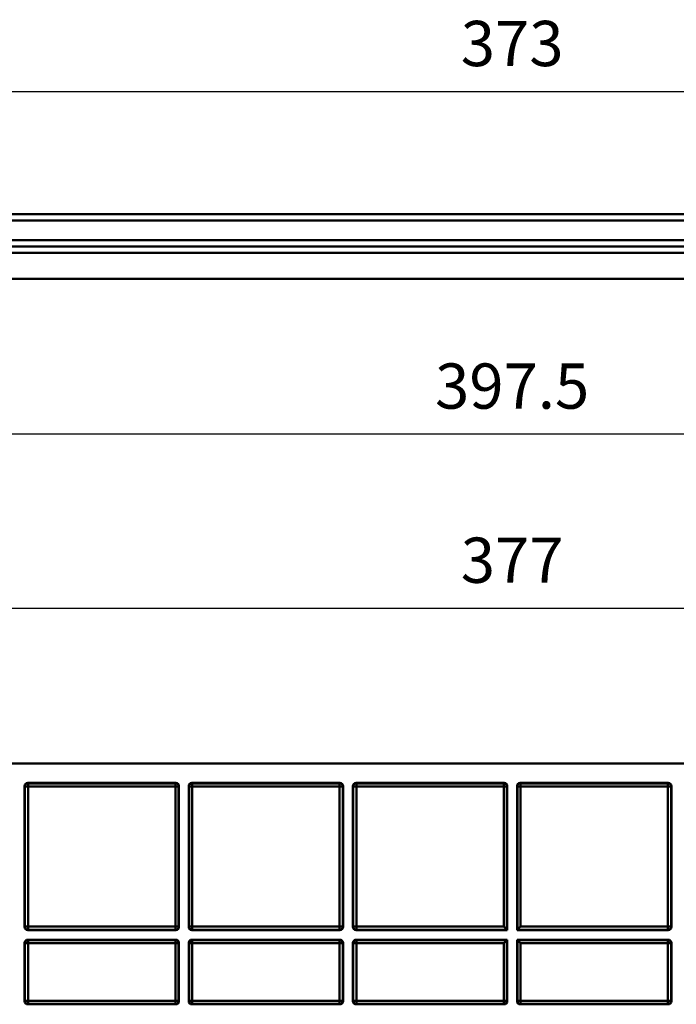
# Model space of a CAD drawing. Units: millimetres. Extents: x 0 to 806, y 0 to 560.
# Drawn here: x 334 to 435, y 158 to 311 of the extents above; entities that cross this region are included whole.
import ezdxf

# ---------------------------------------------------------------- set-up
doc = ezdxf.new("R2010")
doc.units = ezdxf.units.MM
doc.header["$LTSCALE"] = 2
doc.layers.add('AM_5', color=3, linetype='Continuous', lineweight=25)
doc.layers.add('外部取付足', color=7, linetype='Continuous', lineweight=50)
doc.styles.get("Standard").update_dxf_attribs({"font": 'ISOCP.SHX', "bigfont": 'EXTFONT.SHX'})
doc.dimstyles.new('AM_ISO$0', dxfattribs={"dimtxt": 3.5, "dimasz": 2.5, "dimexe": 1, "dimexo": 1, "dimgap": 1.5, "dimtad": 1, "dimdsep": 46, "dimtxsty": 'STANDARD', "dimblk": 'OPEN30', "dimcen": 0, "dimclrd": 3, "dimclre": 3, "dimclrt": 2, "dimadec": 0, "dimazin": 2, "dimtp": 0.1, "dimtm": 0.1, "dimtfac": 0.71, "dimtmove": 0, "dimatfit": 3, "dimldrblk": 'OPEN30', "dimfxl": 1, "dimlwd": -1, "dimlwe": -1, "dimarcsym": 0})

# ---------------------------------------------------------------- blocks, each defined once
blk = doc.blocks.new('_Open30')
at = {"color": 0, "linetype": 'ByBlock', "lineweight": -2}
for p, q in [((-1, 0.268), (0, 0)), ((0, 0), (-1, -0.268)), ((0, 0), (-1, 0))]:
    blk.add_line(p, q, dxfattribs=at)
blk = doc.blocks.new('*D37')
at = {"layer": 'AM_5', "color": 3}
for p, q in [((223.25, 277.64), (223.25, 301.64)), ((596.27, 277.64), (596.27, 301.64)), ((228.25, 299.64), (591.27, 299.64))]:
    blk.add_line(p, q, dxfattribs=at)
at = {"layer": 'Defpoints', "color": 0}
for p in [(596.27, 299.64), (223.25, 275.64), (596.27, 275.64)]:
    blk.add_point(p, dxfattribs=at)
at = {"layer": 'AM_5', "color": 3, "xscale": 5, "yscale": 5, "zscale": 5, "rotation": 180}
blk.add_blockref('_Open30', (223.25, 299.64), dxfattribs=at)
at = {"layer": 'AM_5', "color": 3, "xscale": 5, "yscale": 5, "zscale": 5}
blk.add_blockref('_Open30', (596.27, 299.64), dxfattribs=at)
at = {"layer": 'AM_5', "color": 2, "insert": (409.76, 306.14), "char_height": 7, "attachment_point": 5}
blk.add_mtext('373', dxfattribs=at)
blk = doc.blocks.new('*D39')
at = {"layer": 'AM_5', "color": 3}
for p, q in [((210.99, 268.64), (210.99, 244.64)), ((608.53, 268.64), (608.53, 244.64)), ((215.99, 246.64), (603.53, 246.64))]:
    blk.add_line(p, q, dxfattribs=at)
at = {"layer": 'Defpoints', "color": 0}
for p in [(210.99, 270.64), (608.53, 270.64), (608.53, 246.64)]:
    blk.add_point(p, dxfattribs=at)
at = {"layer": 'AM_5', "color": 3, "xscale": 5, "yscale": 5, "zscale": 5, "rotation": 180}
blk.add_blockref('_Open30', (210.99, 246.64), dxfattribs=at)
at = {"layer": 'AM_5', "color": 3, "xscale": 5, "yscale": 5, "zscale": 5}
blk.add_blockref('_Open30', (608.53, 246.64), dxfattribs=at)
at = {"layer": 'AM_5', "color": 2, "insert": (409.76, 253.14), "char_height": 7, "attachment_point": 5}
blk.add_mtext('397.5', dxfattribs=at)
blk = doc.blocks.new('*D43')
at = {"layer": 'AM_5', "color": 3}
for p, q in [((221.25, 176.14), (221.25, 221.7)), ((598.27, 176.14), (598.27, 221.7)), ((226.25, 219.7), (593.27, 219.7))]:
    blk.add_line(p, q, dxfattribs=at)
at = {"layer": 'Defpoints', "color": 0}
for p in [(598.27, 219.7), (221.25, 174.14), (598.27, 174.14)]:
    blk.add_point(p, dxfattribs=at)
at = {"layer": 'AM_5', "color": 3, "xscale": 5, "yscale": 5, "zscale": 5, "rotation": 180}
blk.add_blockref('_Open30', (221.25, 219.7), dxfattribs=at)
at = {"layer": 'AM_5', "color": 3, "xscale": 5, "yscale": 5, "zscale": 5}
blk.add_blockref('_Open30', (598.27, 219.7), dxfattribs=at)
at = {"layer": 'AM_5', "color": 2, "insert": (409.76, 226.2), "char_height": 7, "attachment_point": 5}
blk.add_mtext('377', dxfattribs=at)

msp = doc.modelspace()

# ---------------------------------------------------------------- linework, layer by layer
at = {"layer": '外部取付足'}
for p, q in [((220.8139, 280.6376), (598.7079, 280.6376)), ((598.7079, 279.6725), (220.8139, 279.6725)), ((223.0838, 276.6027), (596.4381, 276.6027)), ((212.1342, 275.6376), (607.3876, 275.6376)), ((607.3876, 274.6725), (212.1342, 274.6725)), ((607.5285, 270.6376), (211.9933, 270.6376)), ((607.5285, 195.6376), (211.9933, 195.6376)), ((334.3109, 192.1379), (334.3109, 170.3873)), ((334.3639, 192.0849), (334.3109, 192.1379)), ((334.3639, 170.4403), (334.3639, 192.0849)), ((334.8636, 192.0849), (334.3639, 192.0849)), ((357.7112, 192.6376), (334.8106, 192.6376)), ((334.8636, 192.5846), (334.8106, 192.6376)), ((334.8636, 192.5846), (357.6582, 192.5846)), ((334.8636, 192.5846), (334.8636, 192.0849)), ((334.8636, 170.4403), (334.8636, 192.0849)), ((334.8636, 192.0849), (357.6582, 192.0849)), ((357.7112, 192.6376), (357.6582, 192.5846)), ((357.6582, 192.0849), (357.6582, 192.5846)), ((357.6582, 192.0849), (357.6582, 170.4403)), ((357.6582, 192.0849), (358.1579, 192.0849)), ((358.2109, 192.1379), (358.1579, 192.0849)), ((358.1579, 192.0849), (358.1579, 170.4403)), ((358.2109, 192.1379), (358.2109, 170.3873)), ((359.7109, 192.1379), (359.7109, 170.3873)), ((359.7639, 192.0849), (359.7109, 192.1379)), ((359.7639, 170.4403), (359.7639, 192.0849)), ((360.2636, 192.0849), (359.7639, 192.0849)), ((383.1112, 192.6376), (360.2106, 192.6376)), ((360.2636, 192.5846), (360.2106, 192.6376)), ((360.2636, 192.5846), (383.0582, 192.5846)), ((360.2636, 192.5846), (360.2636, 192.0849)), ((360.2636, 170.4403), (360.2636, 192.0849)), ((360.2636, 192.0849), (383.0582, 192.0849)), ((383.1112, 192.6376), (383.0582, 192.5846)), ((383.0582, 192.0849), (383.0582, 192.5846)), ((383.0582, 192.0849), (383.0582, 170.4403)), ((383.0582, 192.0849), (383.5579, 192.0849)), ((383.6109, 192.1379), (383.5579, 192.0849)), ((383.5579, 192.0849), (383.5579, 170.4403)), ((383.6109, 192.1379), (383.6109, 170.3873)), ((385.1109, 192.1379), (385.1109, 170.3873)), ((385.1639, 192.0849), (385.1109, 192.1379)), ((385.1639, 170.4403), (385.1639, 192.0849)), ((385.6636, 192.0849), (385.1639, 192.0849)), ((408.5112, 192.6376), (385.6106, 192.6376)), ((385.6636, 192.5846), (385.6106, 192.6376)), ((385.6636, 192.5846), (408.4582, 192.5846)), ((385.6636, 192.5846), (385.6636, 192.0849)), ((385.6636, 170.4403), (385.6636, 192.0849)), ((385.6636, 192.0849), (408.4582, 192.0849)), ((408.5112, 192.6376), (408.4582, 192.5846)), ((408.4582, 192.0849), (408.4582, 192.5846)), ((408.4582, 192.0849), (408.4582, 170.4403)), ((408.4582, 192.0849), (408.9579, 192.0849)), ((409.0109, 192.1379), (408.9579, 192.0849)), ((408.9579, 192.0849), (408.9579, 169.9406)), ((409.0109, 192.1379), (409.0109, 169.8876)), ((410.5109, 192.1379), (410.5109, 169.8876)), ((410.5109, 192.1379), (410.5639, 192.0849)), ((410.5639, 192.0849), (410.5639, 169.9406)), ((411.0636, 192.0849), (410.5639, 192.0849)), ((411.0106, 192.6376), (433.9112, 192.6376)), ((411.0106, 192.6376), (411.0636, 192.5846)), ((433.8582, 192.5846), (411.0636, 192.5846)), ((411.0636, 192.0849), (411.0636, 192.5846)), ((433.8582, 192.0849), (411.0636, 192.0849)), ((411.0636, 192.0849), (411.0636, 170.4403)), ((433.8582, 192.5846), (433.9112, 192.6376)), ((433.8582, 192.5846), (433.8582, 192.0849)), ((433.8582, 170.4403), (433.8582, 192.0849)), ((433.8582, 192.0849), (434.3579, 192.0849)), ((434.3579, 192.0849), (434.4109, 192.1379)), ((434.3579, 170.4403), (434.3579, 192.0849)), ((434.4109, 192.1379), (434.4109, 170.3873)), ((334.3109, 170.3873), (334.3639, 170.4403)), ((334.8636, 170.4403), (334.3639, 170.4403)), ((334.8106, 169.8876), (334.8636, 169.9406)), ((357.7112, 169.8876), (334.8106, 169.8876)), ((357.6582, 170.4403), (334.8636, 170.4403)), ((334.8636, 170.4403), (334.8636, 169.9406)), ((357.6582, 169.9406), (334.8636, 169.9406)), ((357.6582, 169.9406), (357.6582, 170.4403)), ((357.6582, 170.4403), (358.1579, 170.4403)), ((357.6582, 169.9406), (357.7112, 169.8876)), ((358.1579, 170.4403), (358.2109, 170.3873)), ((359.7109, 170.3873), (359.7639, 170.4403)), ((360.2636, 170.4403), (359.7639, 170.4403)), ((360.2106, 169.8876), (360.2636, 169.9406)), ((383.1112, 169.8876), (360.2106, 169.8876)), ((383.0582, 170.4403), (360.2636, 170.4403)), ((360.2636, 170.4403), (360.2636, 169.9406)), ((383.0582, 169.9406), (360.2636, 169.9406)), ((383.0582, 169.9406), (383.0582, 170.4403)), ((383.0582, 170.4403), (383.5579, 170.4403)), ((383.0582, 169.9406), (383.1112, 169.8876)), ((383.5579, 170.4403), (383.6109, 170.3873)), ((385.1109, 170.3873), (385.1639, 170.4403)), ((385.6636, 170.4403), (385.1639, 170.4403)), ((385.6106, 169.8876), (385.6636, 169.9406)), ((409.0109, 169.8876), (385.6106, 169.8876)), ((408.4582, 170.4403), (385.6636, 170.4403)), ((385.6636, 170.4403), (385.6636, 169.9406)), ((408.9579, 169.9406), (385.6636, 169.9406)), ((408.9579, 169.9406), (408.4582, 170.4403)), ((408.9579, 169.9406), (409.0109, 169.8876)), ((410.5639, 169.9406), (410.5109, 169.8876)), ((410.5109, 169.8876), (433.9112, 169.8876)), ((410.5639, 169.9406), (411.0636, 170.4403)), ((410.5639, 169.9406), (433.8582, 169.9406)), ((411.0636, 170.4403), (433.8582, 170.4403)), ((433.8582, 170.4403), (433.8582, 169.9406)), ((433.8582, 170.4403), (434.3579, 170.4403)), ((433.9112, 169.8876), (433.8582, 169.9406)), ((434.4109, 170.3873), (434.3579, 170.4403)), ((334.3109, 167.8879), (334.3109, 158.8973)), ((334.3639, 167.8349), (334.3109, 167.8879)), ((334.3639, 158.9503), (334.3639, 167.8349)), ((334.8636, 167.8349), (334.3639, 167.8349)), ((334.8106, 168.3876), (357.7112, 168.3876)), ((334.8636, 168.3346), (334.8106, 168.3876)), ((334.8636, 168.3346), (357.6582, 168.3346)), ((334.8636, 168.3346), (334.8636, 167.8349)), ((334.8636, 158.9503), (334.8636, 167.8349)), ((334.8636, 167.8349), (357.6582, 167.8349)), ((357.7112, 168.3876), (357.6582, 168.3346)), ((357.6582, 167.8349), (357.6582, 168.3346)), ((357.6582, 167.8349), (357.6582, 158.9503)), ((357.6582, 167.8349), (358.1579, 167.8349)), ((358.2109, 167.8879), (358.1579, 167.8349)), ((358.1579, 167.8349), (358.1579, 158.9503)), ((358.2109, 167.8879), (358.2109, 158.8973)), ((359.7109, 167.8879), (359.7109, 158.8973)), ((359.7639, 167.8349), (359.7109, 167.8879)), ((359.7639, 158.9503), (359.7639, 167.8349)), ((360.2636, 167.8349), (359.7639, 167.8349)), ((360.2106, 168.3876), (383.1112, 168.3876)), ((360.2636, 168.3346), (360.2106, 168.3876)), ((360.2636, 168.3346), (383.0582, 168.3346)), ((360.2636, 168.3346), (360.2636, 167.8349)), ((360.2636, 158.9503), (360.2636, 167.8349)), ((360.2636, 167.8349), (383.0582, 167.8349)), ((383.1112, 168.3876), (383.0582, 168.3346)), ((383.0582, 167.8349), (383.0582, 168.3346)), ((383.0582, 167.8349), (383.0582, 158.9503)), ((383.0582, 167.8349), (383.5579, 167.8349)), ((383.6109, 167.8879), (383.5579, 167.8349)), ((383.5579, 167.8349), (383.5579, 158.9503)), ((383.6109, 167.8879), (383.6109, 158.8973)), ((385.1109, 167.8879), (385.1109, 158.8973)), ((385.1639, 167.8349), (385.1109, 167.8879)), ((385.1639, 158.9503), (385.1639, 167.8349)), ((385.6636, 167.8349), (385.1639, 167.8349)), ((385.6106, 168.3876), (409.0109, 168.3876)), ((385.6636, 168.3346), (385.6106, 168.3876)), ((385.6636, 168.3346), (408.9579, 168.3346)), ((385.6636, 168.3346), (385.6636, 167.8349)), ((385.6636, 158.9503), (385.6636, 167.8349)), ((385.6636, 167.8349), (408.4582, 167.8349)), ((408.9579, 168.3346), (408.4582, 167.8349)), ((408.4582, 167.8349), (408.4582, 158.9503)), ((408.9579, 168.3346), (409.0109, 168.3876)), ((408.9579, 168.3346), (408.9579, 158.9503)), ((409.0109, 168.3876), (409.0109, 158.8973)), ((433.9112, 168.3876), (410.5109, 168.3876)), ((410.5109, 168.3876), (410.5109, 158.8973)), ((410.5639, 168.3346), (410.5109, 168.3876)), ((433.8582, 168.3346), (410.5639, 168.3346)), ((410.5639, 168.3346), (411.0636, 167.8349)), ((410.5639, 168.3346), (410.5639, 158.9503)), ((433.8582, 167.8349), (411.0636, 167.8349)), ((411.0636, 167.8349), (411.0636, 158.9503)), ((433.8582, 168.3346), (433.9112, 168.3876)), ((433.8582, 168.3346), (433.8582, 167.8349)), ((433.8582, 158.9503), (433.8582, 167.8349)), ((433.8582, 167.8349), (434.3579, 167.8349)), ((434.3579, 167.8349), (434.4109, 167.8879)), ((434.3579, 158.9503), (434.3579, 167.8349)), ((434.4109, 167.8879), (434.4109, 158.8973)), ((334.3109, 158.8973), (334.3639, 158.9503)), ((334.8636, 158.9503), (334.3639, 158.9503)), ((334.8106, 158.3976), (334.8636, 158.4506)), ((357.6582, 158.9503), (334.8636, 158.9503)), ((334.8636, 158.9503), (334.8636, 158.4506)), ((357.6582, 158.4506), (334.8636, 158.4506)), ((357.6582, 158.4506), (357.6582, 158.9503)), ((357.6582, 158.9503), (358.1579, 158.9503)), ((357.6582, 158.4506), (357.7112, 158.3976)), ((358.1579, 158.9503), (358.2109, 158.8973)), ((359.7109, 158.8973), (359.7639, 158.9503)), ((360.2636, 158.9503), (359.7639, 158.9503)), ((360.2106, 158.3976), (360.2636, 158.4506)), ((383.0582, 158.9503), (360.2636, 158.9503)), ((360.2636, 158.9503), (360.2636, 158.4506)), ((383.0582, 158.4506), (360.2636, 158.4506)), ((383.0582, 158.4506), (383.0582, 158.9503)), ((383.0582, 158.9503), (383.5579, 158.9503)), ((383.0582, 158.4506), (383.1112, 158.3976)), ((383.5579, 158.9503), (383.6109, 158.8973)), ((385.1109, 158.8973), (385.1639, 158.9503)), ((385.6636, 158.9503), (385.1639, 158.9503)), ((385.6106, 158.3976), (385.6636, 158.4506)), ((408.4582, 158.9503), (385.6636, 158.9503)), ((385.6636, 158.9503), (385.6636, 158.4506)), ((408.4582, 158.4506), (385.6636, 158.4506)), ((408.4582, 158.9503), (408.4582, 158.4506)), ((408.4582, 158.9503), (408.9579, 158.9503)), ((408.4582, 158.4506), (408.5112, 158.3976)), ((408.9579, 158.9503), (409.0109, 158.8973)), ((410.5639, 158.9503), (410.5109, 158.8973)), ((411.0636, 158.9503), (410.5639, 158.9503)), ((411.0636, 158.4506), (411.0106, 158.3976)), ((411.0636, 158.9503), (433.8582, 158.9503)), ((411.0636, 158.9503), (411.0636, 158.4506)), ((411.0636, 158.4506), (433.8582, 158.4506)), ((433.8582, 158.9503), (433.8582, 158.4506)), ((433.8582, 158.9503), (434.3579, 158.9503)), ((433.9112, 158.3976), (433.8582, 158.4506)), ((434.4109, 158.8973), (434.3579, 158.9503)), ((357.7112, 158.3976), (334.8106, 158.3976)), ((383.1112, 158.3976), (360.2106, 158.3976)), ((408.5112, 158.3976), (385.6106, 158.3976)), ((411.0106, 158.3976), (433.9112, 158.3976))]:
    msp.add_line(p, q, dxfattribs=at)
for centre, major_axis, start_param, end_param in [((334.8112, 192.1373), (-0.354, 0.354), 5.49839613, 7.06797448), ((334.8636, 192.0849), (-0.3536, -0.3536), 3.9275998, 5.49717816), ((357.6582, 192.0849), (0.3536, -0.3536), 0.78600715, 2.3555855), ((357.7106, 192.1373), (0.354, 0.354), 5.49839613, 7.06797448), ((360.2112, 192.1373), (-0.354, 0.354), 5.49839613, 7.06797448), ((360.2636, 192.0849), (-0.3536, -0.3536), 3.9275998, 5.49717816), ((383.0582, 192.0849), (0.3536, -0.3536), 0.78600715, 2.3555855), ((383.1106, 192.1373), (0.354, 0.354), 5.49839613, 7.06797448), ((385.6112, 192.1373), (-0.354, 0.354), 5.49839613, 7.06797448), ((385.6636, 192.0849), (-0.3536, -0.3536), 3.9275998, 5.49717816), ((408.4582, 192.0849), (0.3536, -0.3536), 0.78600715, 2.3555855), ((408.5106, 192.1373), (0.354, 0.354), 5.49839613, 7.06797448), ((411.0112, 192.1373), (-0.354, 0.354), 5.49839613, 7.06797448), ((411.0636, 192.0849), (-0.3536, -0.3536), 3.9275998, 5.49717816), ((433.8582, 192.0849), (0.3536, -0.3536), 0.78600715, 2.3555855), ((433.9106, 192.1373), (0.354, 0.354), 5.49839613, 7.06797448), ((334.8112, 170.3879), (-0.354, -0.354), 5.49839613, 7.06797448), ((334.8636, 170.4403), (-0.3536, 0.3536), 0.78600715, 2.3555855), ((357.6582, 170.4403), (0.3536, 0.3536), 3.9275998, 5.49717816), ((357.7106, 170.3879), (0.354, -0.354), 5.49839613, 7.06797448), ((360.2112, 170.3879), (-0.354, -0.354), 5.49839613, 7.06797448), ((360.2636, 170.4403), (-0.3536, 0.3536), 0.78600715, 2.3555855), ((383.0582, 170.4403), (0.3536, 0.3536), 3.9275998, 5.49717816), ((383.1106, 170.3879), (0.354, -0.354), 5.49839613, 7.06797448), ((385.6112, 170.3879), (-0.354, -0.354), 5.49839613, 7.06797448), ((385.6636, 170.4403), (-0.3536, 0.3536), 0.78600715, 2.3555855), ((433.8582, 170.4403), (0.3536, 0.3536), 3.9275998, 5.49717816), ((433.9106, 170.3879), (0.354, -0.354), 5.49839613, 7.06797448), ((334.8112, 167.8873), (-0.354, 0.354), 5.49839613, 7.06797448), ((334.8636, 167.8349), (-0.3536, -0.3536), 3.9275998, 5.49717816), ((357.6582, 167.8349), (0.3536, -0.3536), 0.78600715, 2.3555855), ((357.7106, 167.8873), (0.354, 0.354), 5.49839613, 7.06797448), ((360.2112, 167.8873), (-0.354, 0.354), 5.49839613, 7.06797448), ((360.2636, 167.8349), (-0.3536, -0.3536), 3.9275998, 5.49717816), ((383.0582, 167.8349), (0.3536, -0.3536), 0.78600715, 2.3555855), ((383.1106, 167.8873), (0.354, 0.354), 5.49839613, 7.06797448), ((385.6112, 167.8873), (-0.354, 0.354), 5.49839613, 7.06797448), ((385.6636, 167.8349), (-0.3536, -0.3536), 3.9275998, 5.49717816), ((433.8582, 167.8349), (0.3536, -0.3536), 0.78600715, 2.3555855), ((433.9106, 167.8873), (0.354, 0.354), 5.49839613, 7.06797448), ((334.8112, 158.8979), (-0.354, -0.354), 5.49839613, 7.06797448), ((334.8636, 158.9503), (-0.3536, 0.3536), 0.78600715, 2.3555855), ((357.6582, 158.9503), (0.3536, 0.3536), 3.9275998, 5.49717816), ((357.7106, 158.8979), (0.354, -0.354), 5.49839613, 7.06797448), ((360.2112, 158.8979), (-0.354, -0.354), 5.49839613, 7.06797448), ((360.2636, 158.9503), (-0.3536, 0.3536), 0.78600715, 2.3555855), ((383.0582, 158.9503), (0.3536, 0.3536), 3.9275998, 5.49717816), ((383.1106, 158.8979), (0.354, -0.354), 5.49839613, 7.06797448), ((385.6112, 158.8979), (-0.354, -0.354), 5.49839613, 7.06797448), ((385.6636, 158.9503), (-0.3536, 0.3536), 0.78600715, 2.3555855), ((408.4582, 158.9503), (-0.3536, -0.3536), 0.78600715, 2.3555855), ((408.5106, 158.8979), (0.354, -0.354), 5.49839613, 7.06797448), ((411.0112, 158.8979), (-0.354, -0.354), 5.49839613, 7.06797448), ((411.0636, 158.9503), (0.3536, -0.3536), 3.9275998, 5.49717816), ((433.8582, 158.9503), (0.3536, 0.3536), 3.9275998, 5.49717816), ((433.9106, 158.8979), (0.354, -0.354), 5.49839613, 7.06797448)]:
    msp.add_ellipse(centre, major_axis=major_axis, ratio=0.99878277, start_param=start_param, end_param=end_param, dxfattribs=at)

# ---------------------------------------------------------------- dimensions: what is measured, and where the dimension line sits
at = {"layer": 'AM_5'}
for base, p1, p2, picture, middle in [((596.2679, 299.6376), (223.2539, 275.6376), (596.2679, 275.6376), '*D37', (409.7609, 306.1376)), ((608.5279, 246.6376), (210.9939, 270.6376), (608.5279, 270.6376), '*D39', (409.7609, 253.1376)), ((598.2679, 219.6975), (221.2539, 174.1376), (598.2679, 174.1376), '*D43', (409.7609, 226.1975))]:
    dim = msp.add_linear_dim(base=base, p1=p1, p2=p2, dimstyle='AM_ISO$0', override={"dimscale": 2, "dimdec": 1, "dimpost": ''}, dxfattribs=at)
    dim.commit()
    dim.dimension.update_dxf_attribs({"geometry": picture, "text_midpoint": middle})

doc.saveas('drawing.dxf')
